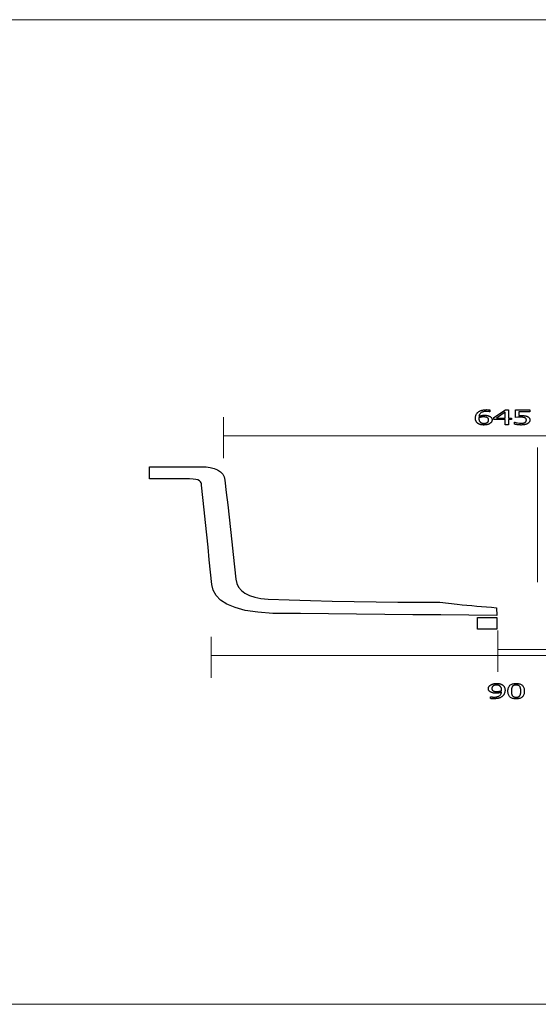
# Model space of a CAD drawing. Units: millimetres. Extents: x 485 to 2022, y -319 to 396.
# Drawn here: x 1254 to 1631, y -319 to 396 of the extents above; entities that cross this region are included whole.
import ezdxf
from ezdxf.lldxf.tags import DXFTag

# ---------------------------------------------------------------- set-up
doc = ezdxf.new("R2010")
doc.units = ezdxf.units.MM
doc.header["$MEASUREMENT"] = 0
doc.layers.add('Layer 1', color=7, linetype='Continuous')
tags = doc.linetypes.add('New Line1', pattern=[0.2, 0.1, -0.1]).pattern_tags.tags
tags[6:7] = [DXFTag(74, 4), DXFTag(75, 0), DXFTag(340, '0'), DXFTag(46, 1.0), DXFTag(50, 0.0), DXFTag(44, 0.0), DXFTag(45, 0.0)]
tags[4:5] = [DXFTag(74, 4), DXFTag(75, 0), DXFTag(340, '0'), DXFTag(46, 1.0), DXFTag(50, 0.0), DXFTag(44, 0.0), DXFTag(45, 0.0)]

msp = doc.modelspace()

# ---------------------------------------------------------------- linework, layer by layer
at = {"layer": 'Layer 1', "color": 250, "lineweight": 18}
msp.add_lwpolyline([(485.0688, -319.4725), (2021.7536, -319.4725), (2021.7536, 395.6171), (485.0688, 395.6171), (485.0688, -319.4725)], close=True, dxfattribs=at)
at = {"layer": 'Layer 1', "color": 7}
for points in [[(1597.5924, 104.9573), (1597.585, 104.7521), (1597.5628, 104.5508), (1597.5257, 104.3535), (1597.4738, 104.1603), (1597.4071, 103.9712), (1597.3256, 103.7863), (1597.2292, 103.6055), (1597.118, 103.429), (1596.9928, 103.2578), (1596.8579, 103.0939), (1596.7133, 102.9372), (1596.5588, 102.7878), (1596.3942, 102.6457), (1596.2197, 102.5107), (1596.0349, 102.383), (1595.8399, 102.2625), (1595.6271, 102.142), (1595.4079, 102.029), (1595.1825, 101.9236), (1594.9508, 101.8257), (1594.713, 101.7352), (1594.4692, 101.6522), (1594.2194, 101.5766), (1593.9637, 101.5083), (1593.7007, 101.4486), (1593.4309, 101.3969), (1593.1542, 101.3531), (1592.8707, 101.3172), (1592.5804, 101.2893), (1592.2833, 101.2693), (1591.9795, 101.2573), (1591.6689, 101.2533), (1591.3569, 101.2571), (1591.0521, 101.2685), (1590.7545, 101.2875), (1590.464, 101.3142), (1590.1805, 101.3486), (1589.9038, 101.3908), (1589.6339, 101.4408), (1589.3706, 101.4987), (1589.1166, 101.5633), (1588.8702, 101.6354), (1588.6312, 101.715), (1588.3999, 101.8022), (1588.176, 101.8968), (1587.9598, 101.9989), (1587.7512, 102.1085), (1587.5503, 102.2256), (1587.3158, 102.3773), (1587.0946, 102.5413), (1586.8866, 102.7175), (1586.6919, 102.9059), (1586.5103, 103.1066), (1586.3418, 103.3196), (1586.1864, 103.5449), (1586.0439, 103.7825), (1585.916, 104.0338), (1585.8052, 104.2988), (1585.7114, 104.5777), (1585.6346, 104.8706), (1585.5749, 105.1775), (1585.5323, 105.4985), (1585.5067, 105.8338), (1585.4982, 106.1833), (1585.506, 106.5281), (1585.5294, 106.8646), (1585.5683, 107.1928), (1585.6229, 107.5125), (1585.6929, 107.8236), (1585.7785, 108.1263), (1585.8797, 108.4203), (1585.9963, 108.7057), (1586.1298, 108.9829), (1586.2804, 109.251), (1586.4481, 109.5099), (1586.6328, 109.7597), (1586.8344, 110.0003), (1587.0528, 110.2318), (1587.2879, 110.4542), (1587.5396, 110.6675), (1587.8014, 110.8657), (1588.0821, 111.0526), (1588.3815, 111.2281), (1588.6996, 111.3925), (1589.0363, 111.5456), (1589.3914, 111.6875), (1589.7649, 111.8183), (1590.1566, 111.9379), (1590.5648, 112.0451), (1590.9888, 112.1381), (1591.4285, 112.2167), (1591.884, 112.281), (1592.3553, 112.3311), (1592.8423, 112.3668), (1593.3451, 112.3883), (1593.8638, 112.3954), (1595.0266, 112.3578), (1595.2878, 112.3372), (1595.5339, 112.3113), (1595.7641, 112.28), (1595.9778, 112.2429), (1595.9778, 110.8624), (1595.8672, 110.8624), (1595.6786, 110.9164), (1595.4534, 110.9685), (1595.1917, 111.0183), (1594.8934, 111.0654), (1594.5683, 111.1059), (1594.2331, 111.1343), (1593.8874, 111.1509), (1593.5309, 111.1564), (1592.9631, 111.1424), (1592.4236, 111.1003), (1591.9122, 111.0301), (1591.429, 110.9317), (1590.9739, 110.8051), (1590.5469, 110.6502), (1590.148, 110.4669), (1589.7773, 110.2552), (1589.438, 110.016), (1589.1354, 109.7496), (1588.8692, 109.456), (1588.6396, 109.1351), (1588.4463, 108.787), (1588.2894, 108.4115), (1588.1687, 108.0086), (1588.0842, 107.5782), (1588.3063, 107.6658), (1588.5302, 107.7481), (1588.7559, 107.8252), (1588.9832, 107.897), (1589.2122, 107.9636), (1589.4427, 108.0251), (1589.6747, 108.0815), (1589.9081, 108.1327), (1590.145, 108.1785), (1590.3874, 108.2181), (1590.6353, 108.2515), (1590.8888, 108.2788), (1591.1478, 108.2999), (1591.4124, 108.3149), (1591.6824, 108.3239), (1591.9579, 108.3269), (1592.2249, 108.3249), (1592.4836, 108.3191), (1592.7341, 108.3093), (1592.9764, 108.2956), (1593.2105, 108.278), (1593.4364, 108.2565), (1593.6542, 108.2311), (1593.8638, 108.2018), (1594.0681, 108.1657), (1594.2753, 108.1219), (1594.4851, 108.0704), (1594.6974, 108.0111), (1594.912, 107.9438), (1595.1287, 107.8686), (1595.3473, 107.7852), (1595.5676, 107.6937), (1595.8158, 107.5784), (1596.0476, 107.4556), (1596.2629, 107.3253), (1596.4619, 107.1877), (1596.6443, 107.0427), (1596.8104, 106.8904), (1596.9599, 106.7308), (1597.093, 106.5641), (1597.2097, 106.3889), (1597.311, 106.2064), (1597.3968, 106.0166), (1597.4671, 105.8194), (1597.5219, 105.6149), (1597.561, 105.4031), (1597.5846, 105.1839), (1597.5924, 104.9573)], [(1611.7603, 105.159), (1609.5571, 105.159), (1609.5571, 101.4741), (1607.1482, 101.4741), (1607.1482, 105.159), (1598.9217, 105.159), (1598.9217, 106.6688), (1607.2505, 112.1882), (1609.5571, 112.1882), (1609.5571, 106.3084), (1611.7603, 106.3084), (1611.7603, 105.159)], [(1607.1482, 106.3084), (1607.1482, 110.487), (1600.8811, 106.3084), (1607.1482, 106.3084)], [(1625.0554, 104.8862), (1625.0487, 104.6937), (1625.0284, 104.5047), (1624.9948, 104.3194), (1624.9476, 104.1377), (1624.8871, 103.9595), (1624.8131, 103.7849), (1624.7258, 103.6137), (1624.625, 103.4461), (1624.512, 103.2833), (1624.3879, 103.1263), (1624.2528, 102.9751), (1624.1069, 102.8296), (1623.9501, 102.6898), (1623.7826, 102.5558), (1623.6045, 102.4275), (1623.4158, 102.3049), (1623.213, 102.1854), (1622.9985, 102.0724), (1622.7723, 101.9659), (1622.5342, 101.8661), (1622.284, 101.7729), (1622.0217, 101.6862), (1621.747, 101.6062), (1621.4599, 101.5329), (1621.1623, 101.4675), (1620.8563, 101.4107), (1620.5417, 101.3627), (1620.2185, 101.3234), (1619.8865, 101.2927), (1619.5457, 101.2708), (1619.1959, 101.2577), (1618.837, 101.2533), (1618.503, 101.2559), (1618.1706, 101.2638), (1617.8398, 101.277), (1617.5106, 101.2955), (1617.1828, 101.3193), (1616.8565, 101.3484), (1616.5317, 101.3829), (1616.2082, 101.4228), (1615.8897, 101.4668), (1615.5817, 101.514), (1615.2843, 101.5646), (1614.9975, 101.6184), (1614.7216, 101.6756), (1614.4566, 101.7361), (1614.2027, 101.8), (1613.9599, 101.8673), (1613.9599, 103.3901), (1614.137, 103.3901), (1614.9598, 103.1077), (1616.1512, 102.8129), (1617.4995, 102.5743), (1617.8171, 102.5377), (1618.1518, 102.5119), (1618.5045, 102.4966), (1618.8763, 102.4916), (1619.2509, 102.5012), (1619.6192, 102.5302), (1619.982, 102.5784), (1620.3399, 102.6461), (1620.5166, 102.6878), (1620.6865, 102.7355), (1620.8496, 102.7891), (1621.0061, 102.8488), (1621.1559, 102.9144), (1621.2993, 102.986), (1621.4363, 103.0637), (1621.5669, 103.1473), (1621.6802, 103.2281), (1621.7864, 103.3123), (1621.8855, 103.3997), (1621.9776, 103.4905), (1622.0628, 103.5847), (1622.141, 103.6824), (1622.2123, 103.7837), (1622.2768, 103.8885), (1622.3332, 103.997), (1622.3822, 104.1103), (1622.4237, 104.2283), (1622.4576, 104.351), (1622.4841, 104.4784), (1622.503, 104.6106), (1622.5143, 104.7474), (1622.5181, 104.8889), (1622.514, 105.0283), (1622.5015, 105.1612), (1622.4808, 105.2878), (1622.4517, 105.4079), (1622.4141, 105.5216), (1622.3681, 105.6289), (1622.3136, 105.7298), (1622.2506, 105.8243), (1622.1795, 105.9143), (1622.101, 106.0001), (1622.0148, 106.0819), (1621.921, 106.1596), (1621.8195, 106.2333), (1621.7102, 106.3031), (1621.5932, 106.3689), (1621.4683, 106.4308), (1621.3299, 106.4965), (1621.1838, 106.5571), (1621.0303, 106.6128), (1620.8692, 106.6634), (1620.7006, 106.7091), (1620.5244, 106.7498), (1620.3408, 106.7856), (1620.1497, 106.8165), (1619.9509, 106.8424), (1619.7469, 106.8649), (1619.5375, 106.884), (1619.3226, 106.8995), (1619.1021, 106.9116), (1618.8758, 106.9203), (1618.6437, 106.9255), (1618.4055, 106.9272), (1618.1528, 106.9258), (1617.8995, 106.9215), (1617.6456, 106.9145), (1617.3911, 106.9046), (1617.1362, 106.8918), (1616.8807, 106.8762), (1616.6249, 106.8577), (1616.3687, 106.8363), (1614.7291, 106.6619), (1614.7291, 112.1882), (1624.9543, 112.1882), (1624.9543, 110.9355), (1617.138, 110.9355), (1617.138, 108.0794), (1618.025, 108.1211), (1618.8252, 108.1361), (1619.1753, 108.1339), (1619.5115, 108.1274), (1619.8339, 108.1166), (1620.1425, 108.1015), (1620.4376, 108.0821), (1620.7192, 108.0585), (1620.9874, 108.0307), (1621.2423, 107.9987), (1621.4877, 107.9606), (1621.7308, 107.9144), (1621.9716, 107.8601), (1622.2102, 107.7977), (1622.4465, 107.7272), (1622.6806, 107.6487), (1622.9125, 107.5621), (1623.1423, 107.4674), (1623.3666, 107.3631), (1623.5776, 107.2527), (1623.7752, 107.1363), (1623.9593, 107.0137), (1624.1299, 106.8848), (1624.2868, 106.7498), (1624.4301, 106.6085), (1624.5596, 106.4609), (1624.6758, 106.3039), (1624.7765, 106.1355), (1624.8617, 105.9557), (1624.9314, 105.7646), (1624.9857, 105.562), (1625.0244, 105.3481), (1625.0477, 105.1228), (1625.0554, 104.8862)], [(1595.0563, 104.9012), (1595.0516, 105.0624), (1595.0376, 105.2168), (1595.0142, 105.3644), (1594.9814, 105.5054), (1594.9393, 105.6397), (1594.8878, 105.7675), (1594.8269, 105.8887), (1594.7567, 106.0034), (1594.6756, 106.112), (1594.5828, 106.2168), (1594.4785, 106.3176), (1594.3626, 106.4146), (1594.2351, 106.5076), (1594.0959, 106.5967), (1593.9452, 106.6819), (1593.7829, 106.7631), (1593.6593, 106.8175), (1593.5312, 106.867), (1593.3987, 106.9116), (1593.262, 106.9512), (1593.1212, 106.9861), (1592.9765, 107.0161), (1592.8281, 107.0414), (1592.676, 107.0619), (1592.3646, 107.0927), (1592.0494, 107.1152), (1591.7307, 107.129), (1591.4086, 107.1337), (1591.1899, 107.1314), (1590.9732, 107.1244), (1590.7584, 107.1128), (1590.5454, 107.0965), (1590.3339, 107.0754), (1590.1238, 107.0495), (1589.9149, 107.0188), (1589.7071, 106.9833), (1589.5016, 106.9437), (1589.297, 106.8998), (1589.0933, 106.8517), (1588.8903, 106.7992), (1588.688, 106.7424), (1588.4862, 106.6814), (1588.285, 106.616), (1588.0842, 106.5464), (1588.0461, 106.2414), (1588.033, 105.8735), (1588.039, 105.6031), (1588.057, 105.3462), (1588.0869, 105.1027), (1588.1288, 104.8726), (1588.1824, 104.6559), (1588.2477, 104.4525), (1588.3248, 104.2624), (1588.4135, 104.0855), (1588.5124, 103.9211), (1588.6165, 103.7668), (1588.7261, 103.6227), (1588.8411, 103.4889), (1588.9618, 103.3653), (1589.0882, 103.252), (1589.2205, 103.149), (1589.3588, 103.0564), (1589.4935, 102.9747), (1589.6292, 102.8995), (1589.7658, 102.8308), (1589.9034, 102.7684), (1590.042, 102.7124), (1590.1815, 102.6628), (1590.322, 102.6195), (1590.4633, 102.5825), (1590.7542, 102.523), (1591.0563, 102.4807), (1591.3695, 102.4555), (1591.6939, 102.4471), (1592.0596, 102.4567), (1592.4077, 102.4857), (1592.7381, 102.5339), (1593.0508, 102.6013), (1593.3458, 102.688), (1593.6231, 102.7938), (1593.8825, 102.9189), (1594.1242, 103.0632), (1594.3424, 103.2265), (1594.5317, 103.4088), (1594.6918, 103.61), (1594.823, 103.8302), (1594.925, 104.0694), (1594.9979, 104.3276), (1595.0417, 104.6049), (1595.0563, 104.9012)], [(1594.9077, -90.1499), (1594.9151, -89.9456), (1594.9373, -89.7454), (1594.9743, -89.5496), (1595.026, -89.3582), (1595.0924, -89.1713), (1595.1735, -88.989), (1595.2693, -88.8115), (1595.3797, -88.6388), (1595.5016, -88.4704), (1595.6345, -88.3078), (1595.7783, -88.1511), (1595.9331, -88.0003), (1596.0987, -87.8555), (1596.2751, -87.7166), (1596.4623, -87.5839), (1596.6603, -87.4572), (1596.8612, -87.3417), (1597.0725, -87.2326), (1597.2942, -87.1301), (1597.5264, -87.034), (1597.7691, -86.9446), (1598.0223, -86.8617), (1598.286, -86.7855), (1598.5602, -86.716), (1598.84, -86.6529), (1599.1211, -86.5983), (1599.4034, -86.5522), (1599.6869, -86.5146), (1599.9716, -86.4854), (1600.2575, -86.4646), (1600.5444, -86.4521), (1600.8324, -86.448), (1601.1509, -86.4519), (1601.4617, -86.4636), (1601.7649, -86.483), (1602.0603, -86.5102), (1602.3481, -86.5451), (1602.6281, -86.5876), (1602.9005, -86.6378), (1603.1652, -86.6955), (1603.4232, -86.7616), (1603.6722, -86.8344), (1603.912, -86.9139), (1604.1427, -87), (1604.3643, -87.093), (1604.5769, -87.1927), (1604.7803, -87.2993), (1604.9748, -87.4128), (1605.2098, -87.5669), (1605.4309, -87.7322), (1605.6381, -87.9089), (1605.8316, -88.0968), (1606.0115, -88.2962), (1606.1781, -88.507), (1606.3314, -88.7292), (1606.4717, -88.9629), (1606.5964, -89.2105), (1606.7046, -89.4739), (1606.7963, -89.7531), (1606.8715, -90.0481), (1606.93, -90.3588), (1606.9719, -90.6852), (1606.9971, -91.0275), (1607.0055, -91.3855), (1606.9972, -91.7167), (1606.9724, -92.0434), (1606.9312, -92.3658), (1606.8737, -92.6836), (1606.8, -92.997), (1606.7101, -93.3059), (1606.6042, -93.6102), (1606.4824, -93.91), (1606.345, -94.202), (1606.1921, -94.4811), (1606.0238, -94.7475), (1605.84, -95.0011), (1605.6408, -95.2421), (1605.426, -95.4706), (1605.1957, -95.6866), (1604.9498, -95.8902), (1604.6738, -96.093), (1604.3843, -96.2833), (1604.0814, -96.4612), (1603.7652, -96.6267), (1603.4356, -96.7798), (1603.0927, -96.9205), (1602.7366, -97.0489), (1602.3673, -97.1648), (1601.9778, -97.2675), (1601.5665, -97.3567), (1601.1333, -97.4322), (1600.6781, -97.4942), (1600.2009, -97.5424), (1599.7018, -97.5769), (1599.1807, -97.5976), (1598.6375, -97.6045), (1597.5746, -97.5723), (1597.2973, -97.5523), (1597.0294, -97.5258), (1596.7713, -97.4924), (1596.5235, -97.452), (1596.5235, -96.0721), (1596.6472, -96.0721), (1596.8259, -96.1229), (1597.048, -96.1729), (1597.3131, -96.2222), (1597.621, -96.2711), (1597.9547, -96.3128), (1598.2908, -96.3425), (1598.6293, -96.3602), (1598.9704, -96.3661), (1599.5659, -96.3516), (1600.1289, -96.3081), (1600.6593, -96.2356), (1601.157, -96.1339), (1601.6219, -96.0031), (1602.054, -95.8431), (1602.4531, -95.654), (1602.8192, -95.4355), (1603.1492, -95.19), (1603.4417, -94.9196), (1603.6966, -94.6242), (1603.9139, -94.3039), (1604.0934, -93.9585), (1604.235, -93.5882), (1604.3386, -93.1927), (1604.4041, -92.7722), (1604.1555, -92.8668), (1603.9101, -92.9546), (1603.6678, -93.0357), (1603.4283, -93.1102), (1603.1918, -93.178), (1602.9579, -93.2393), (1602.7267, -93.2941), (1602.4981, -93.3425), (1602.2696, -93.385), (1602.0361, -93.4216), (1601.7977, -93.4526), (1601.5542, -93.4778), (1601.3057, -93.4973), (1601.052, -93.5112), (1600.7932, -93.5195), (1600.5292, -93.5223), (1600.2745, -93.5202), (1600.0249, -93.514), (1599.7807, -93.5037), (1599.5421, -93.4893), (1599.3091, -93.4709), (1599.0819, -93.4485), (1598.8608, -93.4221), (1598.6459, -93.3917), (1598.4326, -93.3556), (1598.2192, -93.312), (1598.0055, -93.2608), (1597.7916, -93.2019), (1597.5774, -93.1353), (1597.3631, -93.0609), (1597.1485, -92.9786), (1596.9337, -92.8885), (1596.6912, -92.7751), (1596.464, -92.6543), (1596.2521, -92.5263), (1596.0555, -92.3909), (1595.8742, -92.2481), (1595.7083, -92.0979), (1595.5577, -91.9403), (1595.4225, -91.7753), (1595.3021, -91.6025), (1595.1976, -91.4211), (1595.1091, -91.2311), (1595.0367, -91.0324), (1594.9803, -90.8249), (1594.94, -90.6087), (1594.9158, -90.3837), (1594.9077, -90.1499)], [(1604.4683, -91.0682), (1604.4629, -90.8027), (1604.4466, -90.5499), (1604.4193, -90.3098), (1604.381, -90.0822), (1604.3316, -89.8672), (1604.2711, -89.6647), (1604.1994, -89.4748), (1604.1163, -89.2973), (1604.0255, -89.1317), (1603.9261, -88.9757), (1603.8182, -88.8295), (1603.702, -88.693), (1603.5775, -88.5662), (1603.4449, -88.449), (1603.3042, -88.3415), (1603.1556, -88.2436), (1603.0177, -88.1604), (1602.8796, -88.0841), (1602.7412, -88.0146), (1602.6026, -87.9521), (1602.4637, -87.8963), (1602.3245, -87.8473), (1602.185, -87.8051), (1602.0451, -87.7697), (1601.7566, -87.7133), (1601.4535, -87.6732), (1601.1367, -87.6492), (1600.8074, -87.6412), (1600.4329, -87.651), (1600.0779, -87.6805), (1599.7426, -87.7296), (1599.4269, -87.7984), (1599.1307, -87.8869), (1598.854, -87.9951), (1598.5969, -88.1231), (1598.3593, -88.2709), (1598.1446, -88.4372), (1597.9588, -88.6212), (1597.8018, -88.8228), (1597.6736, -89.0421), (1597.574, -89.2789), (1597.5029, -89.5334), (1597.4604, -89.8055), (1597.4462, -90.0952), (1597.4508, -90.2601), (1597.4648, -90.4175), (1597.488, -90.5673), (1597.5207, -90.7097), (1597.5627, -90.8447), (1597.6142, -90.9723), (1597.6752, -91.0926), (1597.7458, -91.2057), (1597.8269, -91.3126), (1597.9195, -91.4157), (1598.0236, -91.5151), (1598.1393, -91.6107), (1598.2666, -91.7025), (1598.4056, -91.7905), (1598.5561, -91.8747), (1598.7184, -91.9551), (1598.8389, -92.0088), (1598.9634, -92.0577), (1599.0918, -92.1018), (1599.2243, -92.1412), (1599.3607, -92.1758), (1599.5012, -92.2058), (1599.6457, -92.2311), (1599.7944, -92.2519), (1600.1008, -92.2857), (1600.4173, -92.3093), (1600.7443, -92.3232), (1601.0821, -92.3278), (1601.2839, -92.3253), (1601.4897, -92.3178), (1601.6996, -92.3052), (1601.9135, -92.2876), (1602.1312, -92.2649), (1602.3528, -92.2372), (1602.5782, -92.2043), (1602.8073, -92.1664), (1603.0338, -92.125), (1603.2531, -92.0801), (1603.4653, -92.0319), (1603.6702, -91.9804), (1603.8678, -91.9255), (1604.0582, -91.8674), (1604.2413, -91.8059), (1604.4171, -91.7411), (1604.4516, -91.4587), (1604.4683, -91.0682)], [(1621.02, -92.0187), (1620.9971, -92.7161), (1620.9285, -93.3655), (1620.8142, -93.9671), (1620.6544, -94.5207), (1620.4491, -95.0265), (1620.1984, -95.4843), (1619.9023, -95.8941), (1619.5611, -96.2561), (1619.1717, -96.5722), (1618.7329, -96.8461), (1618.2446, -97.0779), (1617.7068, -97.2675), (1617.1195, -97.4149), (1616.4825, -97.5202), (1615.7959, -97.5834), (1615.0597, -97.6045), (1614.3151, -97.583), (1613.6221, -97.5184), (1612.9806, -97.4108), (1612.3904, -97.2602), (1611.8516, -97.0667), (1611.3639, -96.8302), (1610.9273, -96.5509), (1610.5416, -96.2287), (1610.2039, -95.8625), (1609.9113, -95.4512), (1609.6638, -94.9947), (1609.4614, -94.493), (1609.304, -93.9461), (1609.1916, -93.3539), (1609.1242, -92.7165), (1609.1017, -92.0337), (1609.1245, -91.3329), (1609.1929, -90.6809), (1609.3068, -90.0775), (1609.4663, -89.5229), (1609.6713, -89.017), (1609.9218, -88.5598), (1610.2179, -88.1514), (1610.5594, -87.7916), (1610.9496, -87.4763), (1611.3888, -87.2032), (1611.8773, -86.9722), (1612.415, -86.7834), (1613.002, -86.6366), (1613.6384, -86.5318), (1614.3243, -86.4689), (1615.0597, -86.448), (1615.8047, -86.4698), (1616.498, -86.535), (1617.1398, -86.6437), (1617.7301, -86.7959), (1618.2692, -86.9914), (1618.7572, -87.2303), (1619.1941, -87.5126), (1619.5802, -87.8381), (1619.9175, -88.2072), (1620.21, -88.6201), (1620.4574, -89.0768), (1620.6599, -89.5774), (1620.8174, -90.1218), (1620.93, -90.7102), (1620.9975, -91.3425), (1621.02, -92.0187)], [(1617.8145, -95.283), (1617.9026, -95.1454), (1617.984, -94.999), (1618.0587, -94.844), (1618.1267, -94.6802), (1618.188, -94.5077), (1618.2426, -94.3264), (1618.2905, -94.1363), (1618.3317, -93.9374), (1618.3665, -93.73), (1618.3967, -93.5134), (1618.4225, -93.2877), (1618.4436, -93.0526), (1618.4601, -92.8083), (1618.472, -92.5545), (1618.4791, -92.2914), (1618.4815, -92.0187), (1618.4791, -91.7485), (1618.472, -91.4871), (1618.4601, -91.2346), (1618.4436, -90.9911), (1618.4225, -90.7565), (1618.3967, -90.531), (1618.3665, -90.3147), (1618.3317, -90.1075), (1618.2903, -89.9083), (1618.2418, -89.7178), (1618.1863, -89.5361), (1618.124, -89.363), (1618.0548, -89.1985), (1617.9789, -89.0426), (1617.8964, -88.8953), (1617.8074, -88.7564), (1617.7085, -88.6235), (1617.6008, -88.499), (1617.4844, -88.3829), (1617.3593, -88.2752), (1617.2256, -88.1757), (1617.0832, -88.0845), (1616.9324, -88.0013), (1616.773, -87.9263), (1616.6019, -87.8599), (1616.4185, -87.8021), (1616.2229, -87.7532), (1616.0149, -87.713), (1615.7946, -87.6817), (1615.562, -87.6592), (1615.317, -87.6457), (1615.0597, -87.6412), (1614.8062, -87.6457), (1614.5638, -87.6592), (1614.3328, -87.6817), (1614.1131, -87.713), (1613.905, -87.7532), (1613.7085, -87.8021), (1613.5239, -87.8599), (1613.3511, -87.9263), (1613.1875, -88.0016), (1613.0328, -88.0854), (1612.887, -88.1778), (1612.7501, -88.2788), (1612.6221, -88.3884), (1612.503, -88.5065), (1612.3929, -88.6333), (1612.2917, -88.7687), (1612.2014, -88.9105), (1612.1185, -89.061), (1612.043, -89.2202), (1611.9749, -89.3883), (1611.9141, -89.5652), (1611.8607, -89.7511), (1611.8145, -89.946), (1611.7757, -90.1499), (1611.7442, -90.3621), (1611.7165, -90.5809), (1611.6929, -90.8063), (1611.6733, -91.0383), (1611.6579, -91.2769), (1611.6468, -91.5224), (1611.6401, -91.7746), (1611.6378, -92.0337), (1611.6397, -92.3081), (1611.6454, -92.5711), (1611.6548, -92.8228), (1611.6681, -93.0632), (1611.6852, -93.2921), (1611.706, -93.5095), (1611.7307, -93.7155), (1611.7591, -93.91), (1611.7926, -94.0956), (1611.8353, -94.2765), (1611.887, -94.4526), (1611.9477, -94.624), (1612.0173, -94.7904), (1612.096, -94.9521), (1612.1835, -95.1088), (1612.2798, -95.2605), (1612.3748, -95.395), (1612.4797, -95.5215), (1612.5944, -95.6401), (1612.7189, -95.7507), (1612.853, -95.8533), (1612.9968, -95.9479), (1613.1502, -96.0345), (1613.3131, -96.1131), (1613.4863, -96.183), (1613.6726, -96.2435), (1613.8717, -96.2947), (1614.0838, -96.3365), (1614.3087, -96.3689), (1614.5463, -96.3921), (1614.7967, -96.406), (1615.0597, -96.4106), (1615.3136, -96.4061), (1615.5563, -96.3927), (1615.7877, -96.3703), (1616.0077, -96.3391), (1616.2164, -96.2989), (1616.4135, -96.25), (1616.5991, -96.1921), (1616.773, -96.1255), (1616.9353, -96.0504), (1617.0887, -95.9667), (1617.2331, -95.8744), (1617.3682, -95.7735), (1617.4941, -95.6639), (1617.6105, -95.5456), (1617.7173, -95.4187), (1617.8145, -95.283)]]:
    msp.add_lwpolyline(points, close=True, dxfattribs=at)
at = {"layer": 'Layer 1', "color": 9, "lineweight": 20}
for points in [[(1402.2805, 107.0216), (1402.2805, 77.1659)], [(1402.2805, 93.3331), (1859.0685, 93.3331)], [(1601.6932, -48.0417), (1601.6932, -77.8974)], [(1393.5213, -52.5341), (1393.5213, -82.3898)], [(1601.6932, -61.7295), (1662.8351, -61.7295)], [(1393.5213, -66.2226), (1872.8904, -66.2226)]]:
    msp.add_lwpolyline(points, dxfattribs=at)
at = {"layer": 'Layer 1', "color": 7, "linetype": 'New Line1', "lineweight": 20}
msp.add_lwpolyline([(1630.6757, 84.9965), (1630.6757, -12.9612)], dxfattribs=at)
at = {"layer": 'Layer 1', "color": 7, "lineweight": 25}
for points in [[(1348.6029, 62.1577), (1348.6029, 70.9258), (1386.8154, 70.9798), (1389.8383, 70.8553), (1392.774, 70.4166), (1395.5305, 69.6647), (1398.0162, 68.6008), (1400.1392, 67.226), (1401.8076, 65.5416), (1402.9296, 63.5486), (1403.4135, 61.2483), (1404.4238, 52.1891), (1405.4145, 43.1804), (1406.3919, 34.2052), (1407.3629, 25.2468), (1408.3339, 16.2884), (1409.3115, 7.3132), (1410.3024, -1.6955), (1411.3131, -10.7547), (1412.0401, -13.7909), (1413.3834, -16.4823), (1415.3508, -18.8257), (1417.9498, -20.8181), (1421.1882, -22.4563), (1425.0735, -23.7371), (1429.6134, -24.6573), (1434.8156, -25.2138), (1450.0034, -25.7666), (1465.5666, -26.2463), (1481.3772, -26.6507), (1497.307, -26.9774), (1513.2282, -27.2239), (1529.0126, -27.388), (1544.5323, -27.4672), (1559.6593, -27.4593), (1572.1186, -28.9568), (1575.7618, -29.2924), (1579.3568, -29.6085), (1582.9197, -29.9118), (1586.4666, -30.2085), (1590.0134, -30.5053), (1593.5763, -30.8087), (1597.1713, -31.125), (1600.8145, -31.4608), (1600.9406, -36.9768), (1580.6123, -36.8806), (1560.2629, -36.7146), (1539.8995, -36.5021), (1519.5292, -36.2664), (1499.1588, -36.0306), (1478.7956, -35.8181), (1458.4465, -35.6521), (1438.1186, -35.5559), (1427.2696, -34.7407), (1418.1829, -33.3443), (1410.7371, -31.4001), (1404.8112, -28.9414), (1400.2839, -26.0014), (1397.0342, -22.6133), (1394.9409, -18.8105), (1393.8827, -14.6262), (1392.9838, -5.5898), (1392.0585, 3.4466), (1391.1157, 12.483), (1390.1642, 21.5195), (1389.2126, 30.556), (1388.2698, 39.5925), (1387.3446, 48.6289), (1386.4457, 57.6653), (1386.3125, 58.5244), (1386.0567, 59.3426), (1385.6008, 60.0963), (1384.8675, 60.7621), (1383.7793, 61.3165), (1382.2588, 61.7359), (1380.2287, 61.997), (1377.6116, 62.0763), (1348.6029, 62.1577)], [(1587.0878, -38.4449), (1600.9406, -38.4449), (1600.9406, -47.0536), (1587.0878, -47.0536), (1587.0878, -38.4449)]]:
    msp.add_lwpolyline(points, close=True, dxfattribs=at)

doc.saveas('drawing.dxf')
